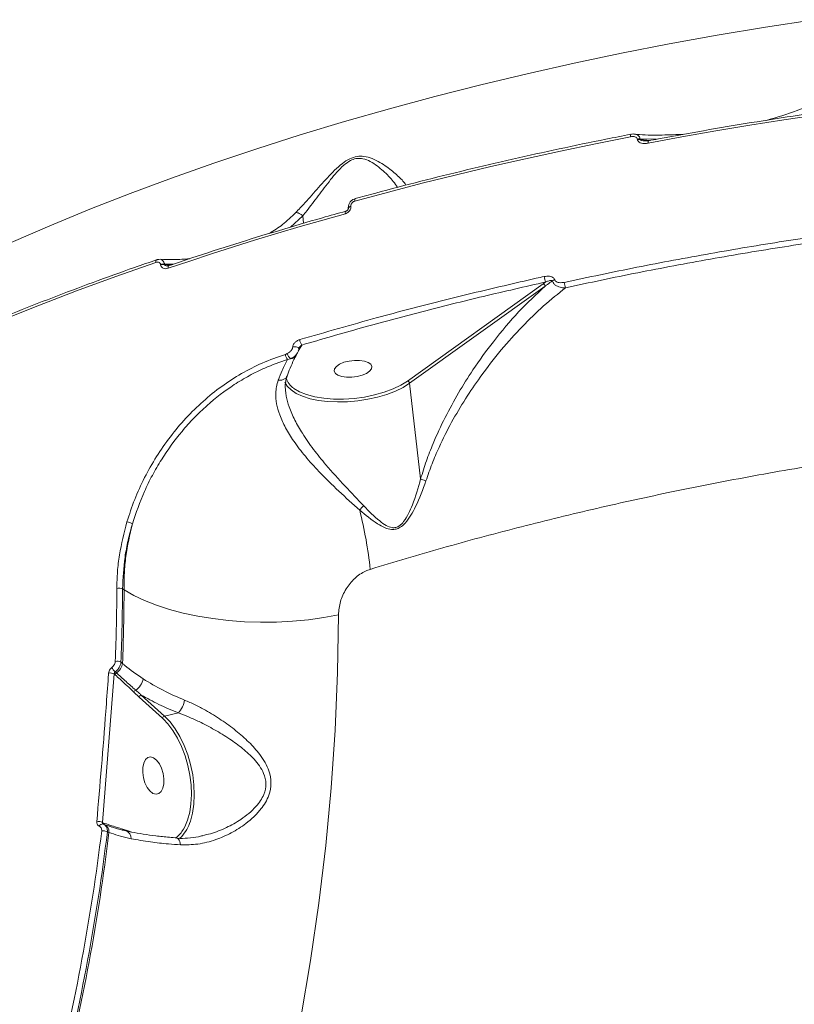
# Model space of a CAD drawing. Units: millimetres. Extents: x 2831 to 13910, y 2204 to 16557.
# Drawn here: x 10365 to 10549, y 11565 to 11798 of the extents above; entities that cross this region are included whole.
import ezdxf

# ---------------------------------------------------------------- set-up
doc = ezdxf.new("R2010")
doc.units = ezdxf.units.MM
doc.layers.add('DiKom', color=7, linetype='Continuous')

msp = doc.modelspace()

# ---------------------------------------------------------------- linework, layer by layer
at = {"layer": 'DiKom', "color": 7, "linetype": 'Continuous', "lineweight": 15}
for p, q in [((10511.75, 11770.05), (10511.76, 11769.94)), ((10512.39, 11769.97), (10512.38, 11770.08)), ((10512.38, 11770.08), (10516.32, 11770.01)), ((10514.77, 11769.72), (10512.39, 11769.97)), ((10443.3, 11753.66), (10443.31, 11753.63)), ((10443.92, 11754.11), (10443.92, 11754.14)), ((10429.59, 11749.18), (10432.51, 11751.88)), ((10432.51, 11751.87), (10432.72, 11750.09)), ((10398.85, 11740.33), (10398.86, 11740.24)), ((10399.77, 11740.34), (10399.76, 11740.43)), ((10399.76, 11740.43), (10401.91, 11740.43)), ((10401.18, 11740.18), (10399.77, 11740.34)), ((10490.07, 11736.19), (10489.43, 11735.73)), ((10489.43, 11735.73), (10457.35, 11712.73)), ((10457.81, 11712.19), (10489.89, 11735.19)), ((10431.44, 11719.84), (10431.65, 11720.19)), ((10431.65, 11720.19), (10432.32, 11721.26)), ((10428.85, 11719.23), (10428.4, 11719.04)), ((10428.89, 11717.82), (10429.58, 11718.01)), ((10431.03, 11718.97), (10431, 11718.92)), ((10460.42, 11689.56), (10457.81, 11712.19)), ((10389.83, 11663.49), (10390.2, 11663.29)), ((10389.83, 11645.82), (10389.47, 11646.15)), ((10385.1, 11608.13), (10387.88, 11643.34)), ((10387.88, 11643.34), (10388.08, 11643.16)), ((10388.37, 11643.59), (10388.09, 11643.84)), ((10392.52, 11639.02), (10393.78, 11637.84)), ((10399.78, 11633.36), (10394.26, 11638.35)), ((10393.78, 11637.84), (10399.3, 11632.85)), ((10403.05, 11634.11), (10399.78, 11633.36)), ((10399.3, 11632.85), (10399.5, 11632.66)), ((10385.17, 11608.1), (10385.1, 11608.13)), ((10386.23, 11605.9), (10386.62, 11605.77)), ((10391.2, 11606.18), (10389.92, 11606.58)), ((10392.07, 11605.88), (10391.2, 11606.18))]:
    msp.add_line(p, q, dxfattribs=at)
at = {"layer": 'DiKom', "color": 7, "linetype": 'Continuous', "lineweight": 15, "flags": 128}
for points in [[(10553.57, 11798.32), (10542.09, 11796.56), (10530.66, 11794.64), (10519.3, 11792.58), (10508, 11790.37), (10496.8, 11788.02), (10485.69, 11785.53), (10474.69, 11782.9), (10463.8, 11780.13), (10453.04, 11777.23), (10442.41, 11774.19), (10431.93, 11771.03), (10421.61, 11767.74), (10411.45, 11764.33), (10401.46, 11760.8), (10391.66, 11757.15), (10382.06, 11753.4), (10372.65, 11749.53), (10363.46, 11745.55)], [(10514.34, 11769.07), (10522.32, 11770.55), (10530.33, 11771.96), (10538.37, 11773.31), (10546.44, 11774.59), (10554.53, 11775.81), (10562.64, 11776.95), (10570.76, 11778.03), (10578.9, 11779.04)], [(10444.83, 11755.34), (10452.79, 11757.49), (10460.82, 11759.57), (10468.91, 11761.58), (10477.06, 11763.52), (10485.26, 11765.4), (10493.51, 11767.2), (10501.8, 11768.94), (10510.14, 11770.6)], [(10444.94, 11755.93), (10444.9, 11755.91), (10444.86, 11755.85), (10444.83, 11755.76), (10444.81, 11755.64), (10444.81, 11755.5), (10444.83, 11755.34)], [(10442.71, 11752.96), (10442.68, 11752.94), (10442.63, 11752.89), (10442.6, 11752.8), (10442.58, 11752.68), (10442.58, 11752.53), (10442.6, 11752.36)], [(10443.3, 11753.66), (10443.3, 11753.67), (10443.32, 11753.77), (10443.4, 11753.88), (10443.53, 11753.98), (10443.71, 11754.07), (10443.92, 11754.14)], [(10443.31, 11753.63), (10443.31, 11753.64), (10443.33, 11753.74), (10443.41, 11753.85), (10443.54, 11753.95), (10443.71, 11754.04), (10443.92, 11754.11)], [(10400.63, 11739.45), (10405.75, 11741.16), (10410.91, 11742.85), (10416.1, 11744.51), (10421.33, 11746.14), (10426.59, 11747.74), (10431.89, 11749.31), (10437.23, 11750.85), (10442.6, 11752.36)], [(10326.51, 11711.72), (10334.81, 11715.66), (10343.29, 11719.52), (10351.95, 11723.29), (10360.78, 11726.98), (10369.79, 11730.58), (10378.95, 11734.09), (10388.26, 11737.51), (10397.73, 11740.83)], [(10397.89, 11741.44), (10397.85, 11741.42), (10397.79, 11741.35), (10397.75, 11741.26), (10397.73, 11741.14), (10397.72, 11741), (10397.73, 11740.83)], [(10400.8, 11740.06), (10400.76, 11740.04), (10400.7, 11739.98), (10400.66, 11739.89), (10400.63, 11739.76), (10400.62, 11739.62), (10400.63, 11739.45)], [(10430.15, 11720.84), (10430.42, 11720.86), (10430.71, 11720.84), (10430.98, 11720.8), (10431.22, 11720.73), (10431.41, 11720.64), (10431.53, 11720.54), (10431.57, 11720.44)], [(10431.57, 11720.44), (10431.57, 11720.43), (10431.57, 11720.41)], [(10448.88, 11716.18), (10448.61, 11716.7), (10448, 11717.14), (10447.1, 11717.46), (10445.98, 11717.62), (10444.74, 11717.62), (10443.47, 11717.47), (10442.27, 11717.16), (10441.25, 11716.72), (10440.49, 11716.2), (10440.05, 11715.63), (10439.95, 11715.06), (10440.23, 11714.54), (10440.84, 11714.1), (10441.74, 11713.79), (10442.86, 11713.62), (10444.1, 11713.62), (10445.37, 11713.78), (10446.57, 11714.09), (10447.59, 11714.52), (10448.35, 11715.04), (10448.79, 11715.61), (10448.88, 11716.18)], [(10428.29, 11712.45), (10428.83, 11711.52), (10429.73, 11710.61), (10430.95, 11709.8), (10432.47, 11709.11), (10434.24, 11708.55), (10436.24, 11708.13), (10438.41, 11707.87), (10440.72, 11707.77), (10443.11, 11707.82), (10445.52, 11708.04), (10447.92, 11708.41), (10450.24, 11708.92), (10452.43, 11709.57), (10454.45, 11710.35), (10456.26, 11711.23), (10457.81, 11712.19)], [(10457.35, 11712.73), (10455.76, 11711.74), (10453.89, 11710.85), (10451.79, 11710.08), (10449.52, 11709.43), (10447.12, 11708.94), (10444.66, 11708.61), (10442.19, 11708.45), (10439.77, 11708.46), (10437.47, 11708.65), (10435.34, 11709), (10433.42, 11709.51), (10431.77, 11710.18), (10430.43, 11710.97), (10430.37, 11711.01)], [(10440.98, 11657.33), (10437.48, 11656.68), (10433.85, 11656.18), (10430.12, 11655.83), (10426.33, 11655.64), (10422.51, 11655.6), (10418.7, 11655.72), (10414.93, 11656), (10411.24, 11656.44), (10407.65, 11657.02), (10404.22, 11657.75), (10400.95, 11658.61), (10397.89, 11659.61), (10395.06, 11660.73), (10392.49, 11661.96), (10390.2, 11663.29)], [(10405.99, 11468.58), (10410.73, 11481.69), (10415.14, 11494.89), (10419.2, 11508.17), (10422.92, 11521.52), (10426.3, 11534.93), (10429.34, 11548.4), (10432.02, 11561.92), (10434.36, 11575.48), (10436.34, 11589.08), (10437.98, 11602.7), (10439.26, 11616.35), (10440.19, 11630), (10440.76, 11643.67), (10440.98, 11657.33)], [(10399.5, 11632.66), (10400.57, 11631.53), (10401.76, 11629.95), (10402.85, 11628.13), (10403.82, 11626.12), (10404.63, 11623.95), (10405.29, 11621.69), (10405.76, 11619.37), (10406.05, 11617.05), (10406.14, 11614.78), (10406.03, 11612.6), (10405.73, 11610.58), (10405.24, 11608.74), (10404.57, 11607.13), (10404.24, 11606.55)], [(10405.7, 11607.93), (10405.9, 11608.5), (10406.41, 11610.4), (10406.72, 11612.49), (10406.83, 11614.73), (10406.74, 11617.07), (10406.45, 11619.47), (10405.96, 11621.86), (10405.28, 11624.19), (10404.44, 11626.42), (10403.44, 11628.5), (10402.32, 11630.37), (10401.09, 11632.01), (10399.78, 11633.36)], [(10394.62, 11621.22), (10394.84, 11622.25), (10395.25, 11623.05), (10395.81, 11623.54), (10396.48, 11623.68), (10397.2, 11623.47), (10397.91, 11622.91), (10398.56, 11622.06), (10399.09, 11620.99), (10399.46, 11619.77), (10399.64, 11618.51), (10399.62, 11617.32), (10399.39, 11616.28), (10398.98, 11615.48), (10398.42, 11614.99), (10397.76, 11614.85), (10397.04, 11615.06), (10396.33, 11615.62), (10395.68, 11616.47), (10395.15, 11617.54), (10394.78, 11618.76), (10394.6, 11620.02), (10394.62, 11621.22)], [(10403.53, 11602.87), (10403.48, 11603.28), (10403.39, 11603.65), (10403.26, 11603.96), (10403.12, 11604.21), (10402.95, 11604.38), (10402.77, 11604.47), (10402.72, 11604.48)]]:
    msp.add_lwpolyline(points, dxfattribs=at)
at = {"layer": 'DiKom', "color": 7, "linetype": 'Continuous', "lineweight": 15}
for centre, radius, start, end in [((10510.94, 11770.84), 0.839, 156.8239, 196.8902), ((10512.16, 11767.93), 2.16, 84.3126, 101.1179), ((10512.18, 11767.81), 2.17, 84.3483, 101.0922), ((10515.14, 11769.32), 0.839, 157.3586, 197.3355), ((10399.54, 11738.28), 2.17, 84.2392, 108.4478), ((10399.55, 11738.18), 2.17, 84.25, 108.4233), ((10493.09, 11737.78), 3.42, 185.0778, 207.8495), ((10492.64, 11735.28), 1.56, 108.344, 130.5199), ((10489.25, 11735.11), 0.642, 7.1794, 73.7788), ((10498.21, 11736.47), 3.81, 185.6074, 205.3746), ((10434.02, 11722.7), 2.23, 184.6143, 220.2302), ((10430.72, 11719.27), 2.33, 185.5768, 218.4153), ((10431.62, 11720.05), 2.89, 196.6806, 225.1844), ((10429.38, 11719.89), 1.9, 276.3178, 329.1799), ((10432.7, 11714.6), 4.28, 196.3959, 236.9754), ((10457.17, 11712.11), 0.642, 7.1787, 73.7795), ((10452.38, 11677.06), 8.16, 131.6828, 141.453), ((10347.21, 11657.36), 101.85, 6.0657, 14.0829), ((10390.5, 11676.03), 3.36, 59.8403, 83.5828), ((9902.95, 11665.21), 485.53, 357.7696, 359.8121), ((10388.99, 11661.79), 1.9, 63.5743, 105.5452), ((9902.99, 11665.09), 486.84, 357.77, 359.8116), ((9903.26, 11664.85), 486.94, 357.7605, 359.8159), ((10388.57, 11644.45), 1.92, 62.1846, 103.6991), ((10386.49, 11646.41), 3.39, 303.5942, 349.9615), ((10386.93, 11641.58), 2, 61.6782, 101.8214), ((10390.26, 11646.23), 3.23, 204.2729, 227.7244), ((10388.75, 11643.02), 0.682, 123.4984, 168.5197), ((10390.76, 11642.91), 4.05, 302.6575, 349.6068), ((10393.2, 11638.86), 0.697, 111.7199, 166.7931), ((10394.44, 11637.71), 0.672, 105.3677, 168.8505), ((10398.75, 11638.09), 5.86, 317.2024, 350.7112), ((10399.96, 11632.72), 0.672, 105.3791, 168.8264), ((10384.13, 11606.48), 1.91, 59.5304, 101.6413), ((10385.57, 11608.1), 0.406, 179.3669, 246.2467), ((10397.27, 11610.95), 8.95, 313.2055, 340.2587), ((9891, 11666.47), 497.56, 345.9551, 353.0379), ((9891.26, 11666.35), 498.65, 345.9549, 353.038), ((9891.35, 11666.11), 498.93, 345.9392, 353.0539), ((10385.08, 11607.01), 0.807, 82.3292, 160.2698), ((10385.21, 11604.2), 1.99, 58.9873, 99.3691), ((10384.58, 11605.87), 2.04, 357.3153, 65.9345), ((10390.39, 11606.61), 0.477, 182.8049, 216.3008), ((10390.06, 11604.45), 1.8, 355.3105, 71.2143), ((10398.24, 11609.99), 6.92, 308.4249, 330.1539)]:
    msp.add_arc(centre, radius, start, end, dxfattribs=at)
for points, knots in [([(10564.7, 11786.23), (10563.63, 11785.23), (10561.48, 11783.21), (10557.76, 11780.74), (10553.79, 11778.59), (10548.72, 11776.34), (10544.77, 11775.18), (10542.3, 11774.46)], [0, 0, 0, 0, 0.175905, 0.353915, 0.530423, 0.706972, 1, 1, 1, 1]), ([(10578.84, 11779.6), (10576.83, 11779.35), (10571.02, 11778.65), (10561.41, 11777.37), (10550.03, 11775.73), (10538.69, 11773.96), (10527.6, 11772.08), (10519.5, 11770.61), (10515.16, 11769.79), (10514.36, 11769.64)], [0, 0, 0, 0, 0.092521, 0.268311, 0.444106, 0.619901, 0.795697, 0.962243, 1, 1, 1, 1]), ([(10510.17, 11771.17), (10508.22, 11770.79), (10502.54, 11769.67), (10493.21, 11767.73), (10482.2, 11765.3), (10471.28, 11762.74), (10460.47, 11760.06), (10451.7, 11757.78), (10446.55, 11756.37), (10444.94, 11755.93)], [0, 0, 0, 0, 0.087978, 0.25514, 0.422305, 0.589473, 0.756644, 0.923816, 1, 1, 1, 1]), ([(10511.07, 11771.22), (10511.03, 11771.23), (10510.73, 11771.28), (10510.43, 11771.22), (10510.17, 11771.16)], [0, 0, 0, 0, 0.146786, 1, 1, 1, 1]), ([(10512.38, 11770.08), (10512.36, 11770.19), (10512.31, 11770.43), (10512.11, 11770.77), (10511.78, 11771.05), (10511.42, 11771.22), (10511.17, 11771.21), (10511.09, 11771.2)], [0, 0, 0, 0, 0.163494, 0.356639, 0.606782, 0.876623, 1, 1, 1, 1]), ([(10522.79, 11771.19), (10521.08, 11771.11), (10517.59, 11770.95), (10513.68, 11770.98), (10511.48, 11771.15), (10511.09, 11771.18)], [0, 0, 0, 0, 0.443469, 0.902263, 1, 1, 1, 1]), ([(10510.14, 11770.6), (10510.43, 11770.63), (10510.84, 11770.68), (10511.32, 11770.55), (10511.57, 11770.4), (10511.71, 11770.23), (10511.74, 11770.11), (10511.75, 11770.05)], [0, 0, 0, 0, 0.437079, 0.62885, 0.79085, 0.906051, 1, 1, 1, 1]), ([(10511.76, 11769.94), (10511.78, 11769.86), (10511.82, 11769.67), (10512.05, 11769.39), (10512.45, 11769.15), (10513.18, 11768.96), (10513.84, 11768.98), (10514.28, 11769.06), (10514.34, 11769.07)], [0, 0, 0, 0, 0.092798, 0.206154, 0.369272, 0.572422, 0.947139, 1, 1, 1, 1]), ([(10513.48, 11769.6), (10513.44, 11769.6), (10513.25, 11769.61), (10512.94, 11769.67), (10512.63, 11769.76), (10512.46, 11769.86), (10512.41, 11769.92), (10512.39, 11769.95), (10512.39, 11769.97), (10512.39, 11769.97)], [0, 0, 0, 0, 0.09949, 0.496392, 0.768548, 0.912188, 0.956083, 0.993082, 1, 1, 1, 1]), ([(10514.36, 11769.65), (10514.3, 11769.63), (10514, 11769.57), (10513.71, 11769.59), (10513.48, 11769.6)], [0, 0, 0, 0, 0.203466, 1, 1, 1, 1]), ([(10456.94, 11759.12), (10456.89, 11759.22), (10456.53, 11759.87), (10455.03, 11761.36), (10452.95, 11763.12), (10450.84, 11764.54), (10449.05, 11765.45), (10447.22, 11766), (10445.39, 11766.01), (10443.57, 11765.43), (10441.75, 11764.22), (10440.01, 11762.64), (10437.71, 11760.24), (10435.01, 11757.15), (10432.56, 11754.42), (10431.2, 11752.99), (10430.85, 11752.62)], [0, 0, 0, 0, 0.023852, 0.151163, 0.280836, 0.347593, 0.414228, 0.472963, 0.514788, 0.557217, 0.604539, 0.660129, 0.717224, 0.836417, 0.958093, 1, 1, 1, 1]), ([(10432.51, 11751.87), (10432.82, 11752.26), (10434.01, 11753.74), (10436.16, 11756.56), (10438.51, 11759.71), (10440.55, 11762.19), (10442.07, 11763.78), (10443.63, 11764.95), (10444.74, 11765.35), (10445.74, 11765.52), (10447, 11765.43), (10448.62, 11764.74), (10450.19, 11763.7), (10452.08, 11762.07), (10453.79, 11760.29), (10454.62, 11759.06), (10454.94, 11758.6)], [0, 0, 0, 0, 0.046345, 0.177489, 0.310824, 0.37035, 0.430947, 0.479105, 0.514371, 0.521332, 0.563552, 0.625059, 0.695652, 0.766377, 0.912165, 1, 1, 1, 1]), ([(10444.94, 11755.91), (10444.75, 11755.85), (10444.3, 11755.71), (10443.74, 11755.2), (10443.38, 11754.55), (10443.25, 11754), (10443.31, 11753.72), (10443.32, 11753.66)], [0, 0, 0, 0, 0.199452, 0.466404, 0.71188, 0.941611, 1, 1, 1, 1]), ([(10443.92, 11754.14), (10443.92, 11754.24), (10443.91, 11754.44), (10444.04, 11754.75), (10444.25, 11755.02), (10444.52, 11755.23), (10444.73, 11755.31), (10444.83, 11755.34)], [0, 0, 0, 0, 0.195169, 0.390067, 0.59329, 0.811091, 1, 1, 1, 1]), ([(10442.71, 11752.96), (10440.86, 11752.44), (10435.49, 11750.93), (10426.71, 11748.36), (10416.4, 11745.19), (10407.77, 11742.41), (10402.61, 11740.67), (10400.8, 11740.06)], [0, 0, 0, 0, 0.129326, 0.375055, 0.620795, 0.866542, 1, 1, 1, 1]), ([(10430.85, 11752.62), (10429.84, 11751.65), (10427.95, 11749.81), (10425.7, 11748.37), (10424.65, 11747.7)], [0, 0, 0, 0, 0.53142, 1, 1, 1, 1]), ([(10432.51, 11751.88), (10432.34, 11752.02), (10431.99, 11752.31), (10431.46, 11752.54), (10431.08, 11752.63), (10430.91, 11752.62), (10430.85, 11752.62)], [0, 0, 0, 0, 0.32527, 0.65056, 0.892573, 1, 1, 1, 1]), ([(10442.6, 11752.36), (10442.73, 11752.41), (10443.03, 11752.52), (10443.43, 11752.83), (10443.74, 11753.23), (10443.93, 11753.67), (10443.92, 11753.97), (10443.92, 11754.11)], [0, 0, 0, 0, 0.189024, 0.404501, 0.606834, 0.803345, 1, 1, 1, 1]), ([(10443.31, 11753.63), (10443.31, 11753.63), (10443.31, 11753.61), (10443.31, 11753.55), (10443.28, 11753.44), (10443.21, 11753.32), (10443.1, 11753.18), (10442.95, 11753.06), (10442.8, 11752.98), (10442.73, 11752.97), (10442.71, 11752.96)], [0, 0, 0, 0, 0.014231, 0.161882, 0.282437, 0.408788, 0.560771, 0.736013, 0.938759, 1, 1, 1, 1]), ([(10432.51, 11751.88), (10432.51, 11751.88), (10432.51, 11751.88), (10432.51, 11751.87), (10432.51, 11751.87), (10432.51, 11751.87)], [0, 0, 0, 0, 0.268593, 0.688098, 1, 1, 1, 1]), ([(10563.97, 11748.44), (10558.12, 11747.6), (10546.43, 11745.91), (10528.98, 11742.96), (10511.6, 11739.73), (10500.15, 11737.31), (10494.42, 11736.1)], [0, 0, 0, 0, 0.2491, 0.498199, 0.749099, 1, 1, 1, 1]), ([(10494.77, 11734.84), (10500.44, 11736.04), (10511.79, 11738.44), (10529.08, 11741.66), (10546.54, 11744.61), (10558.29, 11746.31), (10564.17, 11747.16)], [0, 0, 0, 0, 0.249101, 0.4982, 0.749101, 1, 1, 1, 1]), ([(10397.89, 11741.44), (10396.15, 11740.84), (10391.09, 11739.09), (10382.83, 11736.11), (10373.19, 11732.48), (10363.72, 11728.74), (10354.43, 11724.91), (10345.33, 11720.98), (10336.57, 11717.03), (10330.42, 11714.14), (10327.22, 11712.59), (10326.74, 11712.36)], [0, 0, 0, 0, 0.068841, 0.199656, 0.330477, 0.461302, 0.592131, 0.722965, 0.853803, 0.977765, 1, 1, 1, 1]), ([(10397.73, 11740.83), (10397.88, 11740.87), (10398.14, 11740.94), (10398.48, 11740.86), (10398.71, 11740.7), (10398.82, 11740.51), (10398.85, 11740.37), (10398.85, 11740.33)], [0, 0, 0, 0, 0.302534, 0.534686, 0.725481, 0.917152, 1, 1, 1, 1]), ([(10398.72, 11741.56), (10398.52, 11741.56), (10398.23, 11741.56), (10397.97, 11741.46), (10397.9, 11741.43)], [0, 0, 0, 0, 0.720416, 1, 1, 1, 1]), ([(10405.67, 11741.69), (10404.47, 11741.6), (10402.18, 11741.44), (10399.83, 11741.53), (10398.71, 11741.58)], [0, 0, 0, 0, 0.52613, 1, 1, 1, 1]), ([(10399.76, 11740.43), (10399.74, 11740.51), (10399.69, 11740.78), (10399.5, 11741.16), (10399.16, 11741.49), (10398.87, 11741.54), (10398.71, 11741.57)], [0, 0, 0, 0, 0.125224, 0.412359, 0.687514, 1, 1, 1, 1]), ([(10398.86, 11740.24), (10398.87, 11740.18), (10398.91, 11739.97), (10399.09, 11739.66), (10399.47, 11739.41), (10400, 11739.3), (10400.41, 11739.39), (10400.63, 11739.45)], [0, 0, 0, 0, 0.079652, 0.275742, 0.470762, 0.710556, 1, 1, 1, 1]), ([(10400.44, 11740.01), (10400.34, 11740.02), (10400.17, 11740.04), (10399.96, 11740.12), (10399.84, 11740.2), (10399.78, 11740.27), (10399.77, 11740.32), (10399.77, 11740.34)], [0, 0, 0, 0, 0.348403, 0.66359, 0.794112, 0.91334, 1, 1, 1, 1]), ([(10400.8, 11740.06), (10400.78, 11740.05), (10400.65, 11740), (10400.51, 11739.99), (10400.45, 11740.01), (10400.44, 11740.01)], [0, 0, 0, 0, 0.141867, 0.850594, 1, 1, 1, 1]), ([(10489.69, 11737.48), (10489.05, 11737.34), (10485.87, 11736.63), (10477.63, 11734.74), (10465.06, 11731.69), (10448.87, 11727.47), (10437.91, 11724.29), (10431.8, 11722.53)], [0, 0, 0, 0, 0.032157, 0.160791, 0.418284, 0.675775, 1, 1, 1, 1]), ([(10432.32, 11721.26), (10437, 11722.63), (10446.36, 11725.35), (10460.71, 11729.18), (10475.26, 11732.82), (10485.14, 11735.07), (10490.07, 11736.19)], [0, 0, 0, 0, 0.249314, 0.49863, 0.749314, 1, 1, 1, 1]), ([(10492.15, 11736.77), (10492.13, 11736.81), (10492.08, 11736.96), (10491.88, 11737.2), (10491.48, 11737.44), (10490.73, 11737.63), (10490.1, 11737.54), (10489.69, 11737.48)], [0, 0, 0, 0, 0.055502, 0.178373, 0.349506, 0.572908, 1, 1, 1, 1]), ([(10489.89, 11735.19), (10490.08, 11735.34), (10490.66, 11735.76), (10491.23, 11736.19), (10491.62, 11736.47)], [0, 0, 0, 0, 0.332013, 1, 1, 1, 1]), ([(10490.07, 11736.19), (10490.33, 11736.3), (10490.72, 11736.46), (10491.2, 11736.56), (10491.44, 11736.57), (10491.58, 11736.53), (10491.61, 11736.48), (10491.62, 11736.47)], [0, 0, 0, 0, 0.49391, 0.730755, 0.885445, 0.970072, 1, 1, 1, 1]), ([(10491.62, 11736.47), (10491.64, 11736.4), (10491.72, 11736.17), (10491.96, 11735.76), (10492.46, 11735.32), (10493.28, 11734.94), (10494.09, 11734.81), (10494.63, 11734.84), (10494.77, 11734.84)], [0, 0, 0, 0, 0.063538, 0.205915, 0.38675, 0.59386, 0.897755, 1, 1, 1, 1]), ([(10494.42, 11736.1), (10494.02, 11736.05), (10493.44, 11735.97), (10492.75, 11736.14), (10492.39, 11736.36), (10492.21, 11736.58), (10492.16, 11736.72), (10492.15, 11736.77)], [0, 0, 0, 0, 0.438541, 0.648686, 0.819235, 0.945167, 1, 1, 1, 1]), ([(10489.89, 11735.19), (10487.79, 11733.23), (10483.59, 11729.29), (10477.89, 11722.54), (10473.16, 11716.02), (10469.36, 11709.97), (10466.18, 11704.16), (10463.67, 11698.72), (10461.75, 11693.83), (10460.86, 11690.98), (10460.42, 11689.56)], [0, 0, 0, 0, 0.180142, 0.360268, 0.513483, 0.627815, 0.742323, 0.856429, 0.928236, 1, 1, 1, 1]), ([(10461.68, 11689.08), (10462.15, 11690.44), (10463.08, 11693.16), (10465.1, 11697.82), (10467.71, 11703.02), (10471.01, 11708.56), (10474.93, 11714.33), (10479.4, 11720.08), (10484.43, 11725.67), (10489.52, 11730.64), (10493.02, 11733.44), (10494.77, 11734.84)], [0, 0, 0, 0, 0.06613, 0.132302, 0.238336, 0.344731, 0.450976, 0.593956, 0.729224, 0.864722, 1, 1, 1, 1]), ([(10431.8, 11722.53), (10431.73, 11722.5), (10431.42, 11722.41), (10430.94, 11722.14), (10430.49, 11721.7), (10430.22, 11721.26), (10430.18, 11720.98), (10430.15, 11720.84)], [0, 0, 0, 0, 0.084321, 0.402667, 0.651835, 0.825496, 1, 1, 1, 1]), ([(10430.15, 11720.84), (10430.13, 11720.7), (10430.08, 11720.41), (10429.8, 11719.95), (10429.38, 11719.53), (10429.02, 11719.32), (10428.85, 11719.23)], [0, 0, 0, 0, 0.20966, 0.418161, 0.729844, 1, 1, 1, 1]), ([(10431.24, 11719.4), (10431.3, 11719.5), (10431.5, 11719.8), (10431.54, 11720.16), (10431.57, 11720.41)], [0, 0, 0, 0, 0.308772, 1, 1, 1, 1]), ([(10431.57, 11720.41), (10431.57, 11720.41), (10431.57, 11720.41), (10431.57, 11720.43), (10431.58, 11720.47), (10431.6, 11720.52), (10431.63, 11720.57), (10431.64, 11720.59)], [0, 0, 0, 0, 0.20627, 0.378408, 0.554387, 0.764686, 1, 1, 1, 1]), ([(10431.65, 11720.59), (10431.66, 11720.62), (10431.74, 11720.75), (10431.93, 11720.96), (10432.15, 11721.15), (10432.29, 11721.24), (10432.32, 11721.26)], [0, 0, 0, 0, 0.082229, 0.409242, 0.873977, 1, 1, 1, 1]), ([(10428.4, 11719.04), (10426.55, 11718.4), (10423.01, 11717.18), (10417.96, 11714.57), (10413.27, 11711.53), (10408.86, 11707.99), (10404.79, 11703.99), (10401.09, 11699.59), (10397.8, 11694.86), (10394.99, 11689.87), (10392.61, 11684.68), (10391.45, 11681.14), (10390.87, 11679.36)], [0, 0, 0, 0, 0.107083, 0.205974, 0.305183, 0.404076, 0.503336, 0.602917, 0.702178, 0.801347, 0.900832, 1, 1, 1, 1]), ([(10392.18, 11678.93), (10393.05, 11681.5), (10394.36, 11685.39), (10396.86, 11690.41), (10399.66, 11695.27), (10402.99, 11699.85), (10406.74, 11704.02), (10410.76, 11707.88), (10415.16, 11711.26), (10419.83, 11714.04), (10424.01, 11716.14), (10427.09, 11717.2), (10428.89, 11717.82)], [0, 0, 0, 0, 0.146876, 0.222512, 0.298149, 0.444989, 0.520626, 0.596263, 0.74242, 0.81772, 0.89302, 1, 1, 1, 1]), ([(10428.89, 11717.82), (10428.46, 11716.99), (10427.7, 11715.5), (10426.99, 11713.7), (10426.68, 11712.92)], [0, 0, 0, 0, 0.56239, 1, 1, 1, 1]), ([(10428.79, 11713.89), (10429.03, 11714.52), (10429.56, 11715.93), (10430.31, 11717.61), (10430.82, 11718.55), (10431.02, 11718.91)], [0, 0, 0, 0, 0.332765, 0.7437, 1, 1, 1, 1]), ([(10429.58, 11718.01), (10429.84, 11718.12), (10430.4, 11718.38), (10430.98, 11718.89), (10431.18, 11719.29), (10431.24, 11719.4)], [0, 0, 0, 0, 0.373822, 0.821141, 1, 1, 1, 1]), ([(10431.01, 11718.98), (10431.05, 11719.05), (10431.12, 11719.2), (10431.21, 11719.33), (10431.25, 11719.41)], [0, 0, 0, 0, 0.418069, 1, 1, 1, 1]), ([(10426.68, 11712.92), (10426.42, 11711.9), (10425.96, 11710.14), (10426.26, 11707.33), (10427.03, 11704.58), (10428.39, 11701.61), (10430.43, 11698.31), (10433.1, 11694.84), (10436.7, 11690.85), (10441.1, 11686.54), (10444.34, 11683.62), (10445.99, 11682.14)], [0, 0, 0, 0, 0.10451, 0.182314, 0.262396, 0.354621, 0.449524, 0.561806, 0.677236, 0.835915, 1, 1, 1, 1]), ([(10428.76, 11713.93), (10428.71, 11713.79), (10428.58, 11713.47), (10428.09, 11713.11), (10427.46, 11712.91), (10426.96, 11712.89), (10426.72, 11712.91), (10426.68, 11712.92)], [0, 0, 0, 0, 0.202498, 0.4786, 0.754696, 0.956215, 1, 1, 1, 1]), ([(10428.46, 11710.22), (10428.43, 11710.52), (10428.32, 11711.35), (10428.42, 11712.59), (10428.68, 11713.47), (10428.81, 11713.91)], [0, 0, 0, 0, 0.221761, 0.607641, 1, 1, 1, 1]), ([(10446.95, 11683.15), (10445.47, 11684.69), (10442.49, 11687.82), (10438.42, 11692.32), (10435.01, 11696.53), (10432.53, 11700.06), (10430.57, 11703.45), (10429.31, 11706.4), (10428.61, 11708.68), (10428.52, 11709.84), (10428.5, 11710.19)], [0, 0, 0, 0, 0.190899, 0.386716, 0.519877, 0.656038, 0.763433, 0.873489, 0.962224, 1, 1, 1, 1]), ([(10448.49, 11668.12), (10454.18, 11669.84), (10465.58, 11673.27), (10483.13, 11677.98), (10500.96, 11682.36), (10519.29, 11686.41), (10538.1, 11690.11), (10557.35, 11693.45), (10576.74, 11696.35), (10596.78, 11698.89), (10617.41, 11701), (10638.59, 11702.65), (10659.89, 11703.77), (10681.23, 11704.34), (10702.54, 11704.35), (10723.33, 11703.79), (10743.53, 11702.69), (10763.11, 11701.07), (10782.4, 11698.91), (10801.32, 11696.18), (10819.8, 11692.9), (10837.41, 11689.12), (10854.12, 11684.89), (10869.9, 11680.23), (10885.04, 11675.06), (10899.43, 11669.39), (10913.02, 11663.21), (10924.69, 11657.1), (10934.63, 11651.18), (10943.08, 11645.53), (10950.9, 11639.64), (10958.04, 11633.53), (10964.49, 11627.23), (10970.22, 11620.73), (10975.3, 11614.05), (10978.08, 11609.45), (10979.46, 11607.15)], [0, 0, 0, 0, 0.027765, 0.055564, 0.083362, 0.111128, 0.140032, 0.168973, 0.197914, 0.226818, 0.258245, 0.289696, 0.321123, 0.353467, 0.385839, 0.418183, 0.449506, 0.480853, 0.512176, 0.544413, 0.576676, 0.608912, 0.640161, 0.671434, 0.702682, 0.734841, 0.767027, 0.799186, 0.824146, 0.849107, 0.874267, 0.899427, 0.924469, 0.949512, 0.974756, 1, 1, 1, 1]), ([(10460.42, 11689.55), (10460.42, 11689.54), (10459.91, 11687.45), (10459.03, 11684.68), (10457.61, 11681.32), (10456.62, 11679.62), (10455.57, 11678.47), (10454.57, 11677.98), (10453.44, 11677.97), (10452.14, 11678.54), (10449.86, 11680.18), (10448.18, 11681.9), (10446.95, 11683.15)], [0, 0, 0, 0, 0.000315, 0.274218, 0.369141, 0.46354, 0.523544, 0.564863, 0.606181, 0.674725, 0.763018, 1, 1, 1, 1]), ([(10460.42, 11689.56), (10460.42, 11689.56), (10460.42, 11689.55), (10460.42, 11689.55), (10460.42, 11689.55), (10460.42, 11689.55)], [0, 0, 0, 0, 0.393438, 0.783404, 1, 1, 1, 1]), ([(10460.42, 11689.55), (10460.59, 11689.48), (10460.9, 11689.34), (10461.39, 11689.18), (10461.64, 11689.09), (10461.68, 11689.08)], [0, 0, 0, 0, 0.499481, 0.920528, 1, 1, 1, 1]), ([(10445.99, 11682.14), (10447.38, 11680.99), (10449.3, 11679.4), (10451.86, 11677.96), (10453.35, 11677.51), (10454.61, 11677.59), (10455.75, 11678.1), (10456.98, 11679.23), (10458.16, 11680.94), (10459.94, 11684.23), (10460.94, 11687.02), (10461.68, 11689.08)], [0, 0, 0, 0, 0.231127, 0.319682, 0.391425, 0.436716, 0.482245, 0.545693, 0.638837, 0.734218, 1, 1, 1, 1]), ([(10390.87, 11679.36), (10390.2, 11676.75), (10389.19, 11672.8), (10388.58, 11667.54), (10388.51, 11664.93), (10388.48, 11663.62)], [0, 0, 0, 0, 0.492762, 0.746383, 1, 1, 1, 1]), ([(10389.83, 11663.49), (10389.95, 11666), (10390.12, 11669.79), (10391.1, 11674.99), (10391.82, 11677.62), (10392.18, 11678.93)], [0, 0, 0, 0, 0.492812, 0.746409, 1, 1, 1, 1]), ([(10392.18, 11678.93), (10391.58, 11676.34), (10390.67, 11672.41), (10390.2, 11667.19), (10390.2, 11664.59), (10390.2, 11663.29)], [0, 0, 0, 0, 0.492784, 0.746387, 1, 1, 1, 1]), ([(10440.98, 11657.33), (10441.07, 11658.38), (10441.25, 11660.46), (10442.64, 11663.51), (10444.7, 11666.06), (10446.82, 11667.53), (10448.12, 11667.99), (10448.49, 11668.12)], [0, 0, 0, 0, 0.238527, 0.471342, 0.696804, 0.915993, 1, 1, 1, 1]), ([(10388.11, 11646.32), (10388.09, 11646.16), (10388.05, 11645.85), (10387.81, 11645.39), (10387.54, 11645.08), (10387.36, 11644.94), (10387.32, 11644.91)], [0, 0, 0, 0, 0.296925, 0.594109, 0.889535, 1, 1, 1, 1]), ([(10388.09, 11643.84), (10388.17, 11643.91), (10388.47, 11644.13), (10388.92, 11644.64), (10389.34, 11645.39), (10389.42, 11645.9), (10389.47, 11646.15)], [0, 0, 0, 0, 0.110596, 0.406307, 0.703495, 1, 1, 1, 1]), ([(10394.74, 11642.18), (10393.2, 11643.21), (10391.45, 11644.38), (10390, 11645.67), (10389.83, 11645.82)], [0, 0, 0, 0, 0.882149, 1, 1, 1, 1]), ([(10386.52, 11643.53), (10386.48, 11642.93), (10386.27, 11639.91), (10385.42, 11628.12), (10384.48, 11617.04), (10383.74, 11608.35)], [0, 0, 0, 0, 0.051224, 0.256128, 1, 1, 1, 1]), ([(10387.32, 11644.91), (10387.28, 11644.88), (10387.11, 11644.75), (10386.85, 11644.46), (10386.6, 11644.01), (10386.55, 11643.69), (10386.52, 11643.53)], [0, 0, 0, 0, 0.085615, 0.389354, 0.694829, 1, 1, 1, 1]), ([(10387.88, 11643.34), (10387.88, 11643.4), (10387.88, 11643.52), (10387.94, 11643.68), (10388.02, 11643.79), (10388.07, 11643.83), (10388.09, 11643.84)], [0, 0, 0, 0, 0.313055, 0.619536, 0.916973, 1, 1, 1, 1]), ([(10388.08, 11643.16), (10388.47, 11642.8), (10389.96, 11641.45), (10391.44, 11640.05), (10392.52, 11639.02)], [0, 0, 0, 0, 0.264703, 1, 1, 1, 1]), ([(10392.94, 11639.5), (10392.75, 11639.67), (10391.8, 11640.52), (10390.27, 11641.88), (10388.95, 11643.07), (10388.37, 11643.59)], [0, 0, 0, 0, 0.122285, 0.611447, 1, 1, 1, 1]), ([(10404.54, 11637.14), (10402.79, 11637.89), (10399.24, 11639.41), (10396.25, 11641.25), (10394.74, 11642.18)], [0, 0, 0, 0, 0.494243, 1, 1, 1, 1]), ([(10394.26, 11638.35), (10394.07, 11638.52), (10393.63, 11638.89), (10393.19, 11639.28), (10392.94, 11639.5)], [0, 0, 0, 0, 0.435295, 1, 1, 1, 1]), ([(10394.26, 11638.35), (10395.62, 11637.59), (10398.36, 11636.05), (10401.48, 11634.76), (10403.05, 11634.11)], [0, 0, 0, 0, 0.496052, 1, 1, 1, 1]), ([(10403.53, 11602.87), (10404.91, 11602.87), (10407.72, 11602.88), (10411.8, 11603.96), (10415.64, 11605.62), (10418.66, 11607.52), (10420.98, 11609.49), (10422.53, 11611.18), (10423.71, 11612.9), (10424.68, 11614.93), (10425.16, 11617.51), (10424.67, 11620.16), (10423.63, 11622.4), (10422.09, 11624.71), (10419.79, 11627.25), (10416.7, 11629.96), (10413.23, 11632.5), (10409.95, 11634.52), (10407.02, 11636.08), (10405.37, 11636.79), (10404.54, 11637.14)], [0, 0, 0, 0, 0.074112, 0.151036, 0.2206, 0.291725, 0.334334, 0.377546, 0.410057, 0.44326, 0.496252, 0.549083, 0.588535, 0.628978, 0.696114, 0.765006, 0.835434, 0.907628, 0.953437, 1, 1, 1, 1]), ([(10403.05, 11634.11), (10403.86, 11633.8), (10405.5, 11633.19), (10408.39, 11631.87), (10411.68, 11630.15), (10415.15, 11628.02), (10418.33, 11625.71), (10420.68, 11623.57), (10422.32, 11621.57), (10423.41, 11619.67), (10423.97, 11617.34), (10423.5, 11615.07), (10422.53, 11613.29), (10421.35, 11611.78), (10419.78, 11610.28), (10417.46, 11608.55), (10414.43, 11606.88), (10411.35, 11605.6), (10409.42, 11605.21), (10408.78, 11605.08)], [0, 0, 0, 0, 0.053219, 0.107267, 0.189344, 0.273329, 0.350427, 0.429143, 0.472644, 0.517151, 0.573195, 0.628955, 0.664006, 0.700139, 0.748014, 0.796704, 0.877204, 0.959353, 1, 1, 1, 1]), ([(10383.74, 11608.35), (10383.74, 11608.31), (10383.73, 11608.12), (10383.78, 11607.8), (10383.98, 11607.46), (10384.2, 11607.34), (10384.32, 11607.28)], [0, 0, 0, 0, 0.08106, 0.390842, 0.69512, 1, 1, 1, 1]), ([(10385.18, 11607.81), (10385.15, 11607.82), (10385.09, 11607.86), (10385.06, 11607.97), (10385.07, 11608.06), (10385.09, 11608.12), (10385.1, 11608.13)], [0, 0, 0, 0, 0.286528, 0.589714, 0.913658, 1, 1, 1, 1]), ([(10389.92, 11606.58), (10389.46, 11606.72), (10387.88, 11607.19), (10386.29, 11607.72), (10385.17, 11608.1)], [0, 0, 0, 0, 0.291184, 1, 1, 1, 1]), ([(10384.32, 11607.28), (10384.43, 11607.22), (10384.65, 11607.1), (10384.85, 11606.76), (10384.91, 11606.42), (10384.89, 11606.22), (10384.89, 11606.16)], [0, 0, 0, 0, 0.295439, 0.590373, 0.890125, 1, 1, 1, 1]), ([(10386.23, 11605.9), (10386.23, 11606), (10386.25, 11606.35), (10386.12, 11606.92), (10385.76, 11607.51), (10385.38, 11607.71), (10385.18, 11607.81)], [0, 0, 0, 0, 0.109235, 0.407935, 0.7031, 1, 1, 1, 1]), ([(10385.18, 11607.81), (10385.22, 11607.79), (10385.3, 11607.77), (10385.37, 11607.74), (10385.41, 11607.73)], [0, 0, 0, 0, 0.487757, 1, 1, 1, 1]), ([(10385.41, 11607.73), (10385.6, 11607.66), (10386.23, 11607.44), (10386.88, 11607.24), (10387.33, 11607.09)], [0, 0, 0, 0, 0.296439, 1, 1, 1, 1]), ([(10390.64, 11606.17), (10390.06, 11606.3), (10388.64, 11606.62), (10387.35, 11607.06), (10386.59, 11607.33)], [0, 0, 0, 0, 0.410041, 1, 1, 1, 1]), ([(10386.62, 11605.77), (10386.79, 11605.72), (10387.65, 11605.44), (10389.32, 11604.9), (10391.01, 11604.5), (10391.85, 11604.31)], [0, 0, 0, 0, 0.108879, 0.552806, 1, 1, 1, 1]), ([(10402.72, 11604.5), (10402.11, 11604.54), (10400.4, 11604.68), (10397.72, 11604.98), (10394.72, 11605.4), (10392.36, 11605.8), (10391.09, 11606.08), (10390.67, 11606.17)], [0, 0, 0, 0, 0.134513, 0.382275, 0.630713, 0.878868, 1, 1, 1, 1]), ([(10391.85, 11604.31), (10393.36, 11604.04), (10396.11, 11603.56), (10400.14, 11603.11), (10402.59, 11602.93), (10403.53, 11602.87)], [0, 0, 0, 0, 0.425119, 0.778086, 1, 1, 1, 1]), ([(10408.79, 11605.02), (10408.46, 11604.94), (10407.29, 11604.62), (10405.3, 11604.44), (10403.58, 11604.35), (10402.75, 11604.47), (10402.71, 11604.48)], [0, 0, 0, 0, 0.160213, 0.579373, 0.977872, 1, 1, 1, 1])]:
    msp.add_open_spline(points, degree=3, knots=knots, dxfattribs=at)

doc.saveas('drawing.dxf')
